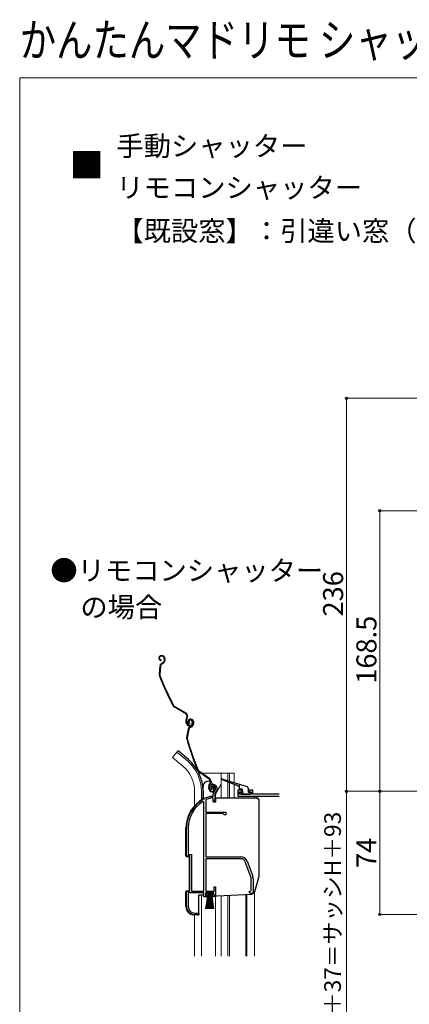
# Model space of a CAD drawing. Extents: x 0 to 1050, y 0 to 1565.
# Drawn here: x 0 to 234, y 974 to 1565 of the extents above; entities that cross this region are included whole.
import ezdxf

# ---------------------------------------------------------------- set-up
doc = ezdxf.new("R2010")
doc.units = 0
for name, color, linetype, lineweight in [('USER1', 3, 'CONTINUOUS', 13), ('YKK_11', 7, 'CONTINUOUS', 30), ('YKK_12', 2, 'CONTINUOUS', 13), ('YKK_13', 4, 'CONTINUOUS', 30), ('YKK_D', 6, 'CONTINUOUS', 13), ('YKK_ZWAK', 7, 'CONTINUOUS', 30)]:
    doc.layers.add(name, color=color, linetype=linetype, lineweight=lineweight)
doc.styles.add('text-b', font='txt')

msp = doc.modelspace()

# ---------------------------------------------------------------- linework, layer by layer
at = {"layer": 'YKK_11', "linetype": 'ByBlock', "lineweight": -2, "ltscale": 0.5}
for p, q in [((114.72, 1102.52), (114.26, 1102.56)), ((115.01, 1102.81), (114.72, 1102.52)), ((115.05, 1103.18), (115.01, 1102.81)), ((115.9, 1104.7), (115.05, 1103.18)), ((116, 1098.5), (116, 1099.84)), ((117.35, 1100.6), (117, 1099.84)), ((117, 1099.84), (117, 1095.5)), ((110.5, 1095.17), (110.04, 1095.42)), ((110.5, 1041.5), (110.5, 1095.17)), ((111.87, 1096.47), (111.7, 1096.2)), ((111.7, 1096.2), (111.7, 1089)), ((114.36, 1098.49), (114.44, 1098.5)), ((114.44, 1098.5), (116, 1098.5)), ((114.59, 1097.5), (114.5, 1097.49)), ((116.1, 1097.5), (114.59, 1097.5)), ((116.1, 1095.5), (116.1, 1097.5)), ((117, 1095.5), (116.1, 1095.5)), ((111.7, 1089), (123.7, 1089)), ((111.7, 1088.1), (111.7, 1062.2)), ((121.9, 1088.1), (111.7, 1088.1)), ((122.7, 1087.3), (121.9, 1088.1)), ((123.7, 1089), (123.7, 1087.3)), ((123.7, 1087.3), (122.7, 1087.3)), ((100, 1062.5), (100, 1079.3)), ((101.05, 1079.3), (101.05, 1063.55)), ((102, 1062.5), (100, 1062.5)), ((101.05, 1063.55), (103.05, 1063.55)), ((102, 1041.5), (102, 1062.5)), ((103.05, 1063.55), (103.05, 1041.5)), ((111.7, 1062.2), (132.7, 1062.2)), ((132.7, 1061), (111.7, 1061)), ((111.7, 1061), (111.7, 1041.5)), ((138.63, 1050.09), (135.33, 1059.16)), ((136.46, 1059.57), (139.76, 1050.5)), ((138.8, 1041.83), (138.8, 1049.13)), ((140, 1049.13), (140, 1040.2)), ((100, 1032.5), (100, 1041.5)), ((100, 1041.5), (102, 1041.5)), ((103.05, 1041.5), (110.5, 1041.5)), ((111.7, 1041.5), (116.6, 1041.5)), ((116.6, 1041.5), (116.6, 1044.2)), ((116.6, 1044.2), (117.5, 1044.2)), ((117.5, 1044.2), (117.5, 1039.6)), ((137.5, 1041.2), (138.31, 1041.59)), ((138.5, 1040.2), (137.5, 1041.2)), ((138.31, 1041.59), (138.8, 1041.83)), ((110.5, 1040.5), (101.05, 1040.5)), ((101.05, 1040.5), (101.05, 1032.4)), ((110.5, 1038.2), (110.5, 1040.5)), ((112.5, 1038.2), (110.5, 1038.2)), ((116.5, 1040.5), (111.5, 1040.5)), ((111.5, 1040.5), (111.5, 1039)), ((111.5, 1039), (112.5, 1039)), ((112.5, 1039), (112.5, 1038.2)), ((115.5, 1038.2), (115.5, 1039)), ((115.5, 1039), (115.95, 1039)), ((116.33, 1038.2), (115.5, 1038.2)), ((115.95, 1039), (116.5, 1039.65)), ((117.5, 1039.6), (116.33, 1038.2)), ((116.5, 1039.65), (116.5, 1040.5)), ((140, 1040.2), (138.5, 1040.2)), ((107.4, 1027.5), (105, 1027.5)), ((105.05, 1028.4), (107.4, 1028.4)), ((107.4, 1028.4), (107.4, 1027.5))]:
    msp.add_line(p, q, dxfattribs=at)
at = {"layer": 'YKK_11', "color": 211, "ltscale": 1.5}
for p, q in [((133.4, 1102.2), (130.9, 1102.2)), ((130.9, 1102.2), (130.9, 1098.5)), ((131.9, 1099.7), (131.9, 1101.2)), ((131.9, 1101.2), (133.4, 1101.2)), ((138.9, 1099.7), (131.9, 1099.7)), ((133.4, 1101.2), (133.4, 1102.2)), ((139.9, 1102.2), (137.4, 1102.2)), ((137.4, 1102.2), (137.4, 1101.2)), ((137.4, 1101.2), (138.9, 1101.2)), ((138.9, 1101.2), (138.9, 1099.7)), ((139.9, 1099.7), (139.9, 1102.2)), ((155.4, 1099.7), (139.9, 1099.7)), ((155.69, 1099.73), (155.4, 1099.7)), ((130.9, 1098.5), (155.69, 1098.5))]:
    msp.add_line(p, q, dxfattribs=at)
at = {"layer": 'YKK_11', "linetype": 'ByBlock', "lineweight": -2, "ltscale": 0.5}
for centre, radius, start, end in [((115.9, 1103.7), 2, 90, 214.83576), ((115.9, 1103.1), 2.6, 0.00001, 89.99999), ((115.9, 1103.1), 1.6, 0.00001, 89.99999), ((118, 1099.84), 2, 130.6293, 179.99999), ((115.2, 1103.1), 2.3, 310.62934, 0.00003), ((115.2, 1103.1), 3.3, 310.62932, 0.00001), ((120, 1079.3), 20, 106.38439, 180.00001), ((120, 1079.3), 18.95, 121.69984, 180.00001), ((120, 1079.3), 19, 106.81985, 115.3285), ((132.7, 1058.2), 4, 20.00001, 89.99998), ((132.7, 1058.2), 2.8, 20.00002, 90), ((136, 1049.13), 2.8, 359.99996, 19.99997), ((136, 1049.13), 4, 359.99998, 19.99999), ((105, 1032.5), 5, 180, 269.99998), ((105.05, 1032.4), 4, 180.00001, 269.99999)]:
    msp.add_arc(centre, radius, start, end, dxfattribs=at)
at = {"layer": 'YKK_12', "ltscale": 1.5}
for p, q in [((94.35, 1125.03), (91.71, 1121.89)), ((100.57, 1119.81), (94.35, 1125.03)), ((97.94, 1116.67), (91.71, 1121.89)), ((107.46, 1112.5), (108.52, 1112.5)), ((109.03, 1112.5), (128.6, 1112.5)), ((120.8, 1112.5), (120.8, 1097.5)), ((124.9, 1112.5), (124.9, 1107.95)), ((125.9, 1112.5), (125.9, 1107.63)), ((128.6, 1112.5), (128.6, 1106.78)), ((124.9, 1107.04), (124.9, 1097.5)), ((125.9, 1106.66), (125.9, 1097.5)), ((128.6, 1105.61), (128.6, 1097.5)), ((104.9, 1101.5), (104.9, 1092.87)), ((109, 1101.5), (109, 1096.36)), ((142.1, 1097.5), (142.1, 1098.5)), ((140.9, 1041.24), (140.9, 1002.5)), ((109, 1039.2), (109, 1002.5)), ((117.4, 1002.5), (117.4, 1038.7)), ((120.8, 1038.82), (120.8, 1002.5)), ((124.9, 1039.04), (124.9, 1002.5)), ((125.9, 1039.09), (125.9, 1002.5)), ((135.6, 1039.6), (135.6, 1002.5)), ((136.2, 1039.63), (136.2, 1002.5)), ((104.9, 1027.31), (104.9, 1002.5))]:
    msp.add_line(p, q, dxfattribs=at)
at = {"layer": 'YKK_12', "ltscale": 0.5}
for p, q in [((120.8, 1105.75), (118.07, 1101.02)), ((117.4, 1095), (117.4, 1098.52)), ((140.9, 1098.5), (140.9, 1097.5))]:
    msp.add_line(p, q, dxfattribs=at)
at = {"layer": 'YKK_12', "ltscale": 1.5}
for radius, end in [(24.1, 49.44067), (20, 49.32605)]:
    msp.add_arc((84.9, 1101.5), radius, 0, end, dxfattribs=at)
at = {"layer": 'YKK_12', "ltscale": 0.5}
msp.add_arc((122.4, 1098.52), 5, 150, 180, dxfattribs=at)
at = {"layer": 'YKK_13', "ltscale": 1.5}
for p, q in [((84.41, 1182.87), (84.23, 1182.79)), ((84.53, 1182.6), (84.35, 1182.51)), ((84.13, 1176.95), (83.67, 1171.62)), ((84.43, 1176.93), (83.97, 1171.59)), ((84.71, 1180.42), (84.68, 1180.12)), ((85, 1178.19), (85.52, 1178.43)), ((85.12, 1177.92), (85.64, 1178.15)), ((86.52, 1181.86), (86.71, 1181.45)), ((86.76, 1180.08), (86.56, 1179.55)), ((86.79, 1181.98), (86.96, 1181.62)), ((87.04, 1179.97), (86.84, 1179.44)), ((99.65, 1148.07), (92.65, 1152.18)), ((99.8, 1148.33), (92.8, 1152.44)), ((100.19, 1141.92), (99.88, 1142.58)), ((100.26, 1145.74), (100.02, 1145.35)), ((100.46, 1142.04), (100.16, 1142.7)), ((100.28, 1145.19), (100.52, 1145.59)), ((101.57, 1143.21), (101.3, 1143.09)), ((101.95, 1144.79), (101.76, 1144.72)), ((102.05, 1144.5), (101.86, 1144.44)), ((102.01, 1142.32), (101.95, 1142.02)), ((103.24, 1143.65), (103.45, 1143.2)), ((103.52, 1143.77), (103.72, 1143.32)), ((104.02, 1141.78), (103.77, 1141.28)), ((103.95, 1143.58), (104.1, 1143.16)), ((104.29, 1141.65), (104.04, 1141.14)), ((104.24, 1143.67), (104.38, 1143.26)), ((101.1, 1138.93), (100.13, 1133.66)), ((101.4, 1138.87), (100.43, 1133.6)), ((102.09, 1140.07), (102.63, 1140.26)), ((102.18, 1139.79), (102.72, 1139.98)), ((94.99, 1125.8), (94.35, 1125.03)), ((101.21, 1120.58), (94.99, 1125.8)), ((113.79, 1108.69), (107.21, 1113.45)), ((113.96, 1108.93), (107.38, 1113.69)), ((114.17, 1106.32), (113.9, 1105.94)), ((114.14, 1105.76), (114.41, 1106.14)), ((129.8, 1105.14), (121.09, 1108.52)), ((121.29, 1109.09), (130.16, 1106.29)), ((130.54, 1106.17), (136.4, 1104.32)), ((131.7, 1105.8), (131.7, 1103.2)), ((110, 1101.5), (110, 1096.96)), ((110, 1101.5), (110, 1096.96)), ((113.73, 1102.51), (113.49, 1103.2)), ((114.01, 1102.61), (113.77, 1103.3)), ((115.23, 1103.67), (114.95, 1103.57)), ((116.94, 1103.94), (117.1, 1103.47)), ((117.22, 1104.04), (117.38, 1103.57)), ((131.51, 1104.48), (130.17, 1105)), ((133.4, 1102.7), (132.2, 1102.7)), ((132.49, 1100.39), (133.09, 1099.79)), ((132.7, 1100.9), (133.4, 1100.9)), ((133.3, 1099.7), (138.1, 1099.7)), ((133.7, 1101.2), (133.7, 1102.4)), ((137.1, 1103.37), (137.1, 1101.2)), ((137.4, 1100.9), (138.1, 1100.9)), ((138.4, 1100), (138.4, 1100.6)), ((110.5, 1097.2), (111.04, 1097.2)), ((99.7, 1062.78), (99.7, 1079.3)), ((100.17, 1062.28), (101.7, 1062.2)), ((101.7, 1062.2), (101.7, 1041.8)), ((99.7, 1032.32), (99.7, 1041.22)), ((100.17, 1041.72), (101.7, 1041.8)), ((107.4, 1027.7), (107.4, 1039.2)), ((110.13, 1039.2), (107.4, 1039.2)), ((111.75, 1039.65), (111.75, 1040.5)), ((111.75, 1040.5), (116.25, 1040.5)), ((116.25, 1039.65), (111.75, 1039.65)), ((111.75, 1031), (113, 1039.65)), ((113.2, 1039.65), (112.2, 1031)), ((113.4, 1039.65), (112.65, 1031)), ((113.6, 1039.65), (113.1, 1031)), ((113.8, 1039.65), (113.55, 1031)), ((114, 1039.65), (114, 1031)), ((114.45, 1031), (114.2, 1039.65)), ((114.4, 1039.65), (114.9, 1031)), ((115.35, 1031), (114.6, 1039.65)), ((114.8, 1039.65), (115.8, 1031)), ((115, 1039.65), (116.25, 1031)), ((116.25, 1040.5), (116.25, 1039.65)), ((106.87, 1027.2), (104.44, 1027.33))]:
    msp.add_line(p, q, dxfattribs=at)
at = {"layer": 'YKK_13', "ltscale": 1.2}
for p, q in [((110, 1096.97), (110, 1104.45)), ((117.5, 1097.5), (142.4, 1097.5)), ((143.4, 1096.5), (143.4, 1050.18)), ((143.32, 1049.63), (140.89, 1041.22)), ((117.5, 1038.7), (118.47, 1038.7)), ((118.53, 1038.7), (139.08, 1039.78))]:
    msp.add_line(p, q, dxfattribs=at)
at = {"layer": 'YKK_13', "ltscale": 0.5}
for p, q in [((116.1, 1104.45), (116.1, 1101.55)), ((116.1, 1101.24), (116.1, 1100.46)), ((116.1, 1095.8), (116.1, 1095)), ((117.5, 1095), (116.1, 1095))]:
    msp.add_line(p, q, dxfattribs=at)
at = {"layer": 'YKK_13'}
msp.add_line((117.5, 1097.5), (117.5, 1095), dxfattribs=at)
at = {"layer": 'YKK_13', "ltscale": 1.5}
for centre, radius, start, end in [((84.81, 1181.51), 1.4, 114.6, 264.6), ((84.81, 1181.51), 1.1, 114.6, 264.6), ((85.16, 1181.23), 1.8, 24.6, 114.6), ((85.16, 1181.23), 1.5, 24.6, 114.6), ((85.62, 1176.83), 1.5, 114.6, 175.08327), ((85.62, 1176.83), 1.2, 114.6, 175.08327), ((84.68, 1180.25), 2, 294.6, 339.6), ((84.68, 1180.25), 2.3, 294.6, 339.6), ((85.07, 1180.71), 1.8, 339.6, 24.6), ((85.07, 1180.71), 2.1, 339.6, 24.6), ((85.01, 1180.83), 2.2, 339.6, 339.85341), ((85.16, 1171.49), 1.5, 175.08327, 201.7299), ((269.56, 1244.98), 200, 201.7299, 207.45047), ((85.16, 1171.49), 1.2, 175.08327, 201.7299), ((269.56, 1244.98), 199.7, 201.7299, 207.45047), ((93.41, 1153.48), 1.2, 207.45047, 239.6), ((93.41, 1153.48), 1.5, 207.45047, 239.6), ((98.79, 1146.61), 1.7, 329.6, 59.6), ((98.79, 1146.61), 2, 329.6, 59.6), ((102.61, 1143.83), 3, 149.6, 204.6), ((102.61, 1143.83), 2.7, 149.6, 204.6), ((102, 1142.75), 2, 204.6, 294.6), ((102, 1142.75), 1.7, 204.6, 294.6), ((102.22, 1143.4), 1.4, 109.1, 259.1), ((102.22, 1143.4), 1.1, 109.1, 259.1), ((102.21, 1143.51), 1, 114.6, 204.6), ((102.21, 1143.51), 0.7, 114.6, 204.6), ((102.33, 1143.23), 1.3, 24.6, 114.6), ((102.33, 1143.23), 1, 24.6, 114.6), ((102.54, 1143.09), 1.8, 19.1, 109.1), ((102.54, 1143.09), 1.5, 19.1, 109.1), ((101.97, 1142.15), 2, 289.1, 334.1), ((102.09, 1142.57), 1.5, 294.6, 24.6), ((101.97, 1142.15), 2.3, 289.1, 334.1), ((102.09, 1142.57), 1.8, 294.6, 24.6), ((102.4, 1142.57), 1.8, 334.1, 19.1), ((102.4, 1142.57), 2.1, 334.1, 19.1), ((102.35, 1142.7), 2.2, 334.1, 334.35341), ((102.58, 1138.65), 1.5, 109.1, 169.58327), ((102.58, 1138.65), 1.2, 109.1, 169.58327), ((101.61, 1133.39), 1.5, 169.58327, 196.2299), ((292.2, 1188.87), 200, 196.2299, 201.95047), ((101.61, 1133.39), 1.2, 169.58327, 196.2299), ((292.2, 1188.87), 199.7, 196.2299, 201.95047), ((84.9, 1101.5), 25.1, 0, 49.44067), ((108.09, 1114.67), 1.5, 201.95047, 234.1), ((108.09, 1114.67), 1.2, 201.95047, 234.1), ((116.33, 1104.18), 3, 144.1, 199.1), ((116.33, 1104.18), 2.7, 144.1, 199.1), ((112.79, 1107.31), 1.7, 324.1, 54.1), ((112.79, 1107.31), 2, 324.1, 54.1), ((121.2, 1108.8), 0.3, 72.4957, 248.78837), ((130.35, 1106.23), 0.2, 162.4957, 342.4957), ((115.62, 1103.17), 2, 199.1, 289.1), ((115.62, 1103.17), 1.7, 199.1, 289.1), ((115.89, 1103.9), 1, 109.1, 199.1), ((115.89, 1103.9), 0.7, 109.1, 199.1), ((115.99, 1103.62), 1.3, 19.1, 109.1), ((115.99, 1103.62), 1, 19.1, 109.1), ((115.68, 1102.98), 1.5, 289.1, 19.1), ((115.68, 1102.98), 1.8, 289.1, 19.1), ((129.98, 1105.07), 0.2, 338.78837, 158.78837), ((131.4, 1104.2), 0.3, 0, 68.78837), ((132.2, 1103.2), 0.5, 180, 270), ((132.7, 1100.6), 0.3, 90, 225), ((133.3, 1100), 0.3, 225, 270), ((133.4, 1102.4), 0.3, 0, 90), ((133.7, 1100.9), 0.3, 180, 90), ((136.1, 1103.37), 1, 0, 72.4957), ((137.4, 1101.2), 0.3, 180, 270), ((138.1, 1100.6), 0.3, 0, 90), ((138.1, 1100), 0.3, 270, 0), ((120, 1079.3), 20.3, 119.09358, 180), ((110.5, 1096.7), 0.5, 90, 137.78495), ((100.2, 1062.78), 0.5, 180, 267.00001), ((100.2, 1041.22), 0.5, 93, 180), ((104.7, 1032.32), 5, 180, 267), ((106.9, 1027.7), 0.5, 267, 0)]:
    msp.add_arc(centre, radius, start, end, dxfattribs=at)
at = {"layer": 'YKK_13', "ltscale": 0.5}
for start, end in [(60.84575, 180), (24.17114, 54.7761)]:
    msp.add_arc((113.05, 1104.45), 3.05, start, end, dxfattribs=at)
at = {"layer": 'YKK_13', "ltscale": 1.2}
for centre, radius, start, end in [((142.4, 1096.5), 1, 0, 90), ((141.4, 1050.18), 2, 343.89961, 0), ((138.97, 1041.78), 2, 273, 343.89961), ((111, 1039.7), 1, 210, 240), ((118.47, 1039.7), 1, 270, 273)]:
    msp.add_arc(centre, radius, start, end, dxfattribs=at)
at = {"layer": 'YKK_D', "ltscale": 1.2}
for p, q in [((404.1, 1337.5), (195, 1337.5)), ((196, 1337.5), (196, 1101.5)), ((246.65, 1101.5), (195, 1101.5)), ((246.65, 1101.5), (195, 1101.5)), ((196, 751.5), (196, 1101.5)), ((246.65, 1101.5), (215, 1101.5)), ((216, 1027.5), (216, 1101.5)), ((281.1, 1027.5), (215, 1027.5))]:
    msp.add_line(p, q, dxfattribs=at)
at = {"layer": 'YKK_D'}
for p, q in [((387.3, 1270), (215, 1270)), ((216, 1101.5), (216, 1270)), ((245.5, 1101.5), (215, 1101.5))]:
    msp.add_line(p, q, dxfattribs=at)
at = {"layer": 'YKK_D', "linetype": 'ByBlock', "lineweight": -2}
for centre, radius in [((196, 1337.5), 0.638), ((216, 1270), 0.638), ((196, 1101.5), 0.637), ((196, 1101.5), 0.638), ((216, 1101.5), 0.638), ((216, 1101.5), 0.637), ((216, 1027.5), 0.637)]:
    msp.add_circle(centre, radius, dxfattribs=at)
at = {"layer": 'YKK_ZWAK', "lineweight": 20}
for p, q in [((0, 1530), (0, 0)), ((1050, 1530), (0, 1530))]:
    msp.add_line(p, q, dxfattribs=at)

# ---------------------------------------------------------------- texts
at = {"layer": 'USER1', "width": 0.8}
msp.add_text('かんたんマドリモ シャッター', height=20, dxfattribs=at).set_placement((0, 1542.63))
at = {"layer": 'USER1'}
for s, height, p in [('手動シャッター', 12, (58, 1483)), ('■\u3000\u3000\u3000\u3000\u3000\u3000\u3000    \u3000 バルコニーFRP防水向け工法\u3000標準（下地部材 小）', 15, (30, 1470)), ('リモコンシャッター', 12, (58, 1458)), ('【既設窓】：引違い窓（半外付型）\u3000例：フレミングⅡ', 12, (58, 1432))]:
    msp.add_text(s, height=height, dxfattribs=at).set_placement(p)
at = {"layer": 'USER1', "style": 'text-b'}
for s, p in [('●リモコンシャッター', (18.36, 1228.09)), ('\u3000の場合', (20, 1206.11))]:
    msp.add_text(s, height=12, dxfattribs=at).set_placement(p)
at = {"layer": 'YKK_D', "style": 'text-b'}
for s, height, p in [('236', 12, (194, 1206.45)), ('168.5', 12, (214, 1166.05)), ('シャッターh＝サッシ外々高MH＋37＝サッシH＋93', 10, (192.69, 774.15)), ('74', 12, (214, 1055.47))]:
    msp.add_text(s, height=height, rotation=90, dxfattribs=at).set_placement(p)

doc.saveas('drawing.dxf')
